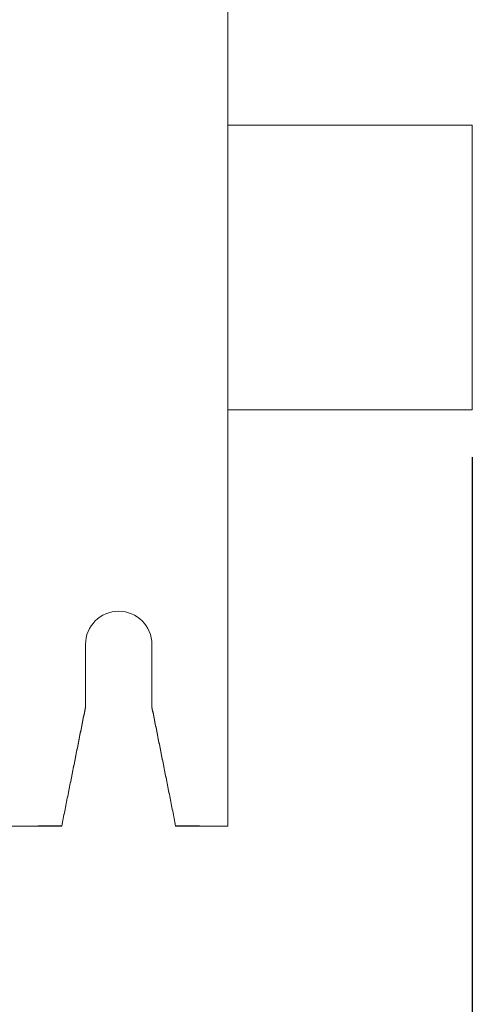
# Model space of a CAD drawing. Units: inches. Extents: x 1.6 to 22.2, y 3.5 to 21.2.
# Drawn here: x 10.4 to 11, y 17.4 to 18.7 of the extents above; entities that cross this region are included whole.
import ezdxf

# ---------------------------------------------------------------- set-up
doc = ezdxf.new("R2010")
doc.units = ezdxf.units.IN
doc.header["$MEASUREMENT"] = 0
doc.header["$PDSIZE"] = -1
doc.layers.add('DIM', color=1, linetype='Continuous')
doc.styles.add('SLDTEXTSTYLE0', font='ARIAL.TTF', dxfattribs={"width": 0.7})
doc.dimstyles.new('SLDDIMSTYLE0', dxfattribs={"dimtxt": 0.15, "dimasz": 0.15, "dimexe": 0, "dimexo": 0.0625, "dimgap": 0.0375, "dimtad": 0, "dimtih": 1, "dimtoh": 1, "dimdec": 3, "dimlfac": 4, "dimrnd": 1e-09, "dimzin": 12, "dimdsep": 46, "dimtxsty": 'SLDTEXTSTYLE0', "dimsah": 1, "dimcen": 0.09, "dimadec": 0, "dimazin": 0, "dimtfac": 1, "dimtdec": 3, "dimtofl": 0, "dimtmove": 0, "dimatfit": 3, "dimfxl": 0, "dimtolj": 1, "dimtzin": 12, "dimarcsym": 0})

# ---------------------------------------------------------------- blocks, each defined once
blk = doc.blocks.new('*D12')
at = {"color": 0, "linetype": 'ByBlock', "lineweight": -2}
for p, q in [((11.0302, 18.0796), (11.0302, 11.0434)), ((9.0334, 12.2271), (9.0334, 11.0434)), ((9.1834, 11.0434), (9.5834, 11.0434)), ((10.8802, 11.0434), (10.4802, 11.0434))]:
    blk.add_line(p, q, dxfattribs=at)
at = {"color": 0, "linetype": 'ByBlock'}
for points in [[(9.0334, 11.0434), (9.1834, 11.0184), (9.1834, 11.0684)], [(11.0302, 11.0434), (10.8802, 11.0184), (10.8802, 11.0684)]]:
    blk.add_solid(points, dxfattribs=at)
at = {"layer": 'DEFPOINTS', "color": 0, "linetype": 'ByBlock'}
for p in [(11.0302, 18.1421), (9.0334, 12.2896)]:
    blk.add_point(p, dxfattribs=at)
at = {"color": 0, "linetype": 'ByBlock', "insert": (10.0318, 11.0434), "char_height": 0.15, "attachment_point": 5, "style": 'SLDTEXTSTYLE0'}
blk.add_mtext('8\\PSIDE ROOM', dxfattribs=at)

msp = doc.modelspace()

# ---------------------------------------------------------------- linework, layer by layer
at = {"color": 7, "linetype": 'Continuous', "lineweight": 15}
for p, q in [((10.708247, 18.296885), (10.708247, 19.06587)), ((11.030247, 18.14212), (11.030247, 18.51712)), ((10.708247, 17.59337), (10.708247, 18.296885)), ((10.520748, 17.750645), (10.520747, 17.832745)), ((10.608247, 17.750645), (10.608247, 17.832745)), ((10.520748, 17.749619), (10.520748, 17.750645)), ((10.608247, 17.749619), (10.608247, 17.750645)), ((10.458247, 17.593698), (10.489497, 17.593698)), ((10.489497, 17.59337), (10.489497, 17.593698)), ((10.639497, 17.59337), (10.639497, 17.593698)), ((10.639497, 17.593698), (10.670748, 17.593698))]:
    msp.add_line(p, q, dxfattribs=at)
msp.add_arc((10.564497, 17.832745), 0.04375, 0, 180, dxfattribs=at)
for points in [[(11.030247, 18.51712), (10.708247, 18.51712)], [(10.708247, 18.14212), (11.030247, 18.14212)], [(10.489497, 17.593698), (10.520748, 17.750645)], [(10.489497, 17.59337), (10.520748, 17.749619)], [(10.608247, 17.750645), (10.639497, 17.593698)], [(10.608247, 17.749619), (10.639497, 17.59337)], [(10.420748, 17.59337), (10.489497, 17.59337)], [(10.639497, 17.59337), (10.708247, 17.59337)]]:
    msp.add_open_spline(points, degree=1, dxfattribs=at)

# ---------------------------------------------------------------- dimensions: what is measured, and where the dimension line sits
at = {"layer": 'DIM'}
dim = msp.add_linear_dim(base=(11.030247, 11.043389), p1=(9.033372, 12.28962), p2=(11.030247, 18.14212), text='<>\\PSIDE ROOM', dimstyle='SLDDIMSTYLE0', override={"dimdec": 4, "dimlunit": 5, "dimfrac": 2}, dxfattribs=at)
dim.commit()
dim.dimension.update_dxf_attribs({"geometry": '*D12', "text_midpoint": (10.03181, 11.043389)})

doc.saveas('drawing.dxf')
